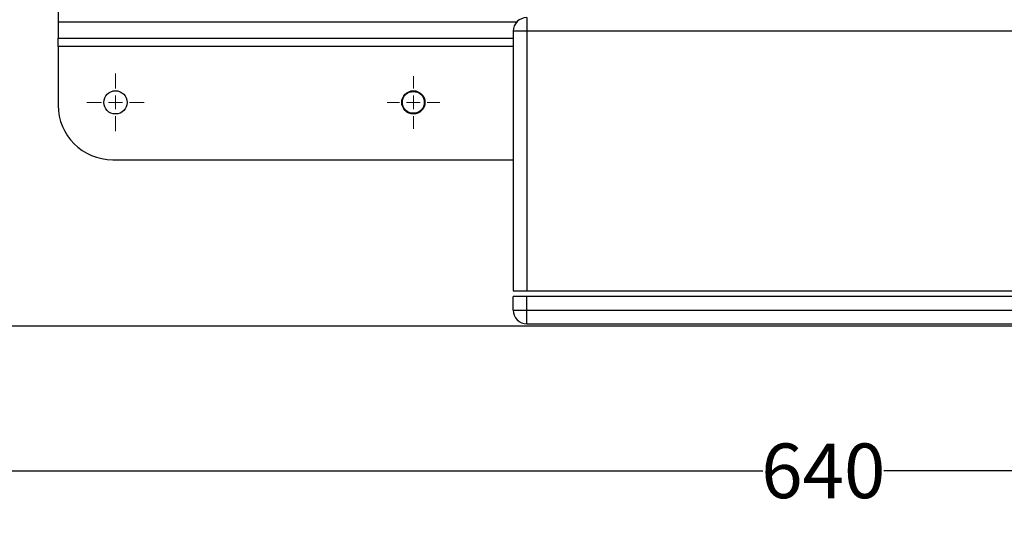
# Model space of a CAD drawing. Units: millimetres. Extents: x 17171 to 20338, y -738 to 2012.
# Drawn here: x 17712 to 18072, y 990 to 1177 of the extents above; entities that cross this region are included whole.
import ezdxf

# ---------------------------------------------------------------- set-up
doc = ezdxf.new("R2010")
doc.units = ezdxf.units.MM
doc.layers.add('Dimensions', color=1, linetype='Continuous')
doc.styles.get("Standard").update_dxf_attribs({"font": 'arial.ttf'})
doc.dimstyles.get("Standard").update_dxf_attribs({"dimtxt": 0.18, "dimasz": 40, "dimexe": 0.18, "dimexo": 0.0625, "dimgap": 0.09, "dimtad": 0, "dimdec": 0, "dimzin": 0, "dimdsep": 46, "dimtxsty": 'Standard', "dimblk": 'ARCHTICK', "dimcen": 0.09, "dimadec": 0, "dimazin": 0, "dimtfac": 1, "dimtdec": 4, "dimtofl": 0, "dimtmove": 0, "dimatfit": 3, "dimfxl": 1, "dimtolj": 1, "dimtzin": 0, "dimarcsym": 0})

# ---------------------------------------------------------------- blocks, each defined once
blk = doc.blocks.new('_ArchTick')
at = {"color": 0, "linetype": 'ByBlock', "const_width": 0.15}
blk.add_lwpolyline([(-0.5, -0.5), (0.5, 0.5)], dxfattribs=at)
blk = doc.blocks.new('*D448')
at = {"layer": 'Defpoints', "color": 0}
for p in [(17685.99, 1475.42), (18325.99, 1475.42), (18325.99, 1012.33)]:
    blk.add_point(p, dxfattribs=at)
at = {"layer": 'Dimensions', "color": 0, "lineweight": -2}
for p, q in [((17685.99, 1475.35), (17685.99, 1012.15)), ((18325.99, 1475.35), (18325.99, 1012.15)), ((17685.99, 1012.33), (17983.81, 1012.33)), ((18325.99, 1012.33), (18028.17, 1012.33))]:
    blk.add_line(p, q, dxfattribs=at)
at = {"layer": 'Dimensions', "color": 0, "lineweight": -2, "xscale": 40, "yscale": 40, "zscale": 40, "rotation": 180}
blk.add_blockref('_ArchTick', (17685.99, 1012.33), dxfattribs=at)
at = {"layer": 'Dimensions', "color": 0, "lineweight": -2, "xscale": 40, "yscale": 40, "zscale": 40}
blk.add_blockref('_ArchTick', (18325.99, 1012.33), dxfattribs=at)
at = {"layer": 'Dimensions', "color": 0, "insert": (18005.99, 1012.33), "char_height": 20, "attachment_point": 5}
blk.add_mtext('\\A1;640', dxfattribs=at)
blk = doc.blocks.new('*D449')
at = {"layer": 'Defpoints', "color": 0}
for p in [(17600.11, 1902.76), (17728.03, 1902.76), (18149.13, 1065.22)]:
    blk.add_point(p, dxfattribs=at)
at = {"layer": 'Dimensions', "color": 0, "lineweight": -2}
for p, q in [((17727.96, 1902.76), (17599.93, 1902.76)), ((17600.11, 1902.76), (17600.11, 1506.18)), ((17600.11, 1065.22), (17600.11, 1461.8)), ((18149.06, 1065.22), (17599.93, 1065.22))]:
    blk.add_line(p, q, dxfattribs=at)
at = {"layer": 'Dimensions', "color": 0, "lineweight": -2, "xscale": 40, "yscale": 40, "zscale": 40}
for p, rotation in [((17600.11, 1902.76), 90), ((17600.11, 1065.22), 270)]:
    blk.add_blockref('_ArchTick', p, dxfattribs=dict(at, rotation=rotation))
at = {"layer": 'Dimensions', "color": 0, "insert": (17600.11, 1483.99), "char_height": 20, "attachment_point": 5, "rotation": 90}
blk.add_mtext('\\A1;838', dxfattribs=at)
blk = doc.blocks.new('SW_CENTERMARKSYMBOL_80')
at = {"color": 0, "linetype": 'Continuous', "lineweight": 0}
for p, q in [((0, 5.08), (0, 10.54)), ((-5.08, 0), (-10.54, 0)), ((0, 0), (-2.54, 0)), ((0, 0), (0, 2.54)), ((0, 0), (0, -2.54)), ((0, 0), (2.54, 0)), ((5.08, 0), (10.54, 0)), ((0, -5.08), (0, -10.54))]:
    blk.add_line(p, q, dxfattribs=at)
blk = doc.blocks.new('SW_CENTERMARKSYMBOL_81')
at = {"color": 0, "linetype": 'Continuous', "lineweight": 0}
for p, q in [((0, 5.08), (0, 9.63)), ((-5.08, 0), (-9.63, 0)), ((0, 0), (-2.54, 0)), ((0, 0), (0, 2.54)), ((0, 0), (0, -2.54)), ((0, 0), (2.54, 0)), ((5.08, 0), (9.63, 0)), ((0, -5.08), (0, -9.63))]:
    blk.add_line(p, q, dxfattribs=at)

msp = doc.modelspace()

# ---------------------------------------------------------------- linework, layer by layer
at = {"color": 7, "linetype": 'Continuous', "lineweight": 25}
for p, q in [((17725.99, 1379.44), (17725.99, 1176.65)), ((17897.49, 1178.15), (17897.49, 1173.15)), ((17725.99, 1176.65), (17725.99, 1170.65)), ((17893.95, 1173.15), (17892.49, 1173.15)), ((17892.49, 1173.15), (17892.49, 1078.15)), ((17897.49, 1173.15), (17893.95, 1173.15)), ((18154.49, 1173.15), (17897.49, 1173.15)), ((17897.49, 1173.15), (17897.49, 1078.15)), ((17725.99, 1170.65), (17892.49, 1170.65)), ((17725.99, 1167.65), (17725.99, 1170.65)), ((17725.99, 1167.65), (17725.99, 1146.15)), ((17745.99, 1126.15), (17892.49, 1126.15)), ((17892.49, 1078.15), (17897.49, 1078.15)), ((17897.49, 1078.15), (18154.49, 1078.15)), ((17892.49, 1071.15), (17892.49, 1076.15)), ((17897.49, 1076.15), (17892.49, 1076.15)), ((17897.49, 1071.15), (17897.49, 1076.15)), ((18154.49, 1076.15), (17897.49, 1076.15)), ((17892.49, 1071.15), (17897.49, 1071.15)), ((17897.49, 1066.15), (17897.49, 1071.15)), ((17897.49, 1071.15), (18154.49, 1071.15)), ((17897.49, 1066.15), (18154.49, 1066.15))]:
    msp.add_line(p, q, dxfattribs=at)
at = {"color": 8, "linetype": 'Continuous', "lineweight": 25}
for p, q in [((17725.99, 1176.65), (17893.92, 1176.65)), ((17892.49, 1167.65), (17725.99, 1167.65))]:
    msp.add_line(p, q, dxfattribs=at)
at = {"color": 7, "linetype": 'Continuous', "lineweight": 25}
for centre, radius in [((17746.99, 1147.15), 4.25), ((17855.99, 1147.15), 4.25), ((17855.99, 1147.15), 4)]:
    msp.add_circle(centre, radius, dxfattribs=at)
for centre, radius, start, end in [((17897.49, 1173.15), 5, 90, 180), ((17745.99, 1146.15), 20, 180, 270), ((17897.49, 1071.15), 5, 180, 225), ((17897.49, 1071.15), 5, 225, 270)]:
    msp.add_arc(centre, radius, start, end, dxfattribs=at)

# ---------------------------------------------------------------- block references
at = {"color": 7, "linetype": 'Continuous', "lineweight": 0}
for name, p in [('SW_CENTERMARKSYMBOL_80', (17746.99, 1147.15)), ('SW_CENTERMARKSYMBOL_81', (17855.99, 1147.15))]:
    msp.add_blockref(name, p, dxfattribs=at)

# ---------------------------------------------------------------- dimensions: what is measured, and where the dimension line sits
at = {"layer": 'Dimensions'}
dim = msp.add_linear_dim(base=(17600.11, 1902.76), p1=(18149.13, 1065.22), p2=(17728.03, 1902.76), angle=90, dimstyle='Standard', override={"dimtxt": 20}, dxfattribs=at)
dim.commit()
dim.dimension.update_dxf_attribs({"geometry": '*D449', "text_midpoint": (17600.11, 1483.99)})
dim = msp.add_linear_dim(base=(18325.99, 1012.33), p1=(17685.99, 1475.42), p2=(18325.99, 1475.42), dimstyle='Standard', override={"dimtxt": 20}, dxfattribs=at)
dim.commit()
dim.dimension.update_dxf_attribs({"geometry": '*D448', "text_midpoint": (18005.99, 1012.33)})

doc.saveas('drawing.dxf')
